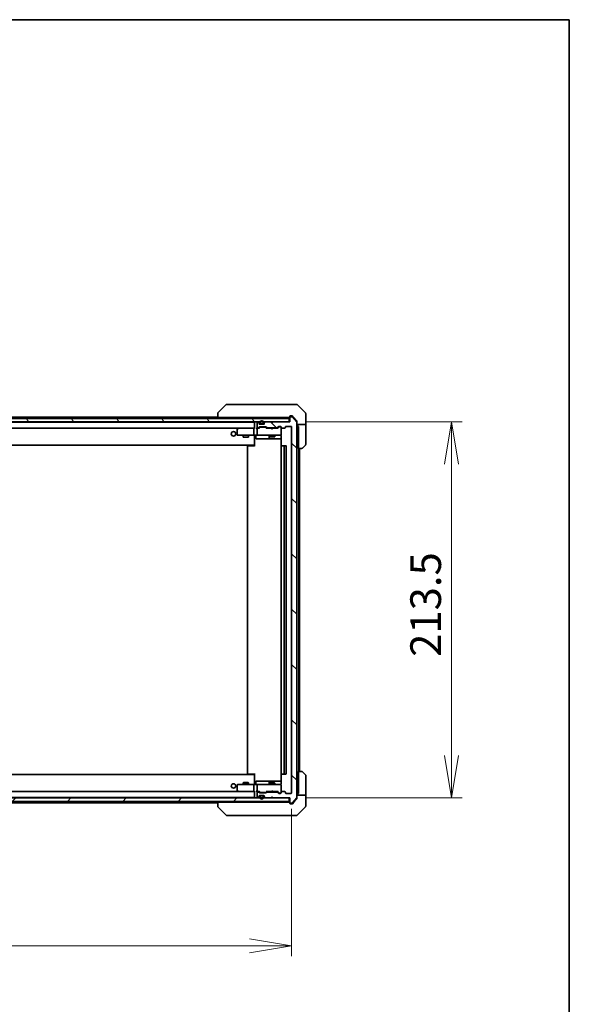
# Model space of a CAD drawing. Units: millimetres. Extents: x 87 to 11682, y 48 to 2015.
# Drawn here: x 4868 to 5180, y 1456 to 2015 of the extents above; entities that cross this region are included whole.
import ezdxf

# ---------------------------------------------------------------- set-up
doc = ezdxf.new("R2010")
doc.units = ezdxf.units.MM
doc.header["$LTSCALE"] = 6
doc.layers.get('Defpoints').update_dxf_attribs({"lineweight": 25})
for name, color, linetype, lineweight in [('Border (ISO)', 7, 'Continuous', 35), ('Dimension (ISO)', 7, 'Continuous', 18), ('Hatch (ISO)', 1, 'Continuous', 18), ('Visible (ISO)', 7, 'Continuous', 35)]:
    doc.layers.add(name, color=color, linetype=linetype, lineweight=lineweight)
doc.styles.add('Note Text (TK)', font='MS PGothic.ttf')
doc.dimstyles.new('Default - Method 1b (TK)', dxfattribs={"dimscale": 6, "dimtxt": 2.5, "dimasz": 2.5, "dimexe": 1, "dimexo": 1.5, "dimgap": 1, "dimtad": 1, "dimdsep": 46, "dimtxsty": 'Note Text (TK)', "dimblk": 'OPEN', "dimcen": 0.09, "dimdle": 5, "dimclrd": 100, "dimclre": 100, "dimclrt": 7, "dimadec": 1, "dimazin": 1, "dimtfac": 1, "dimtmove": 0, "dimatfit": 3, "dimldrblk": 'OPEN', "dimfxl": 1, "dimtolj": 1, "dimlwd": -1, "dimlwe": -1, "dimarcsym": 0})

# ---------------------------------------------------------------- blocks, each defined once
blk = doc.blocks.new('Borders tk図枠')
at = {"layer": 'Border (ISO)'}
for p, q in [((14.5, 289), (405.5, 289)), ((405.5, 289), (405.5, 8))]:
    blk.add_line(p, q, dxfattribs=at)
blk = doc.blocks.new('_Open')
at = {"color": 0, "linetype": 'ByBlock', "lineweight": -2}
for p, q in [((-1, 0.167), (0, 0)), ((-1, -0.167), (0, 0)), ((0, 0), (-1, 0))]:
    blk.add_line(p, q, dxfattribs=at)
blk = doc.blocks.new('*D63')
at = {"layer": 'Defpoints', "color": 0}
for p in [(4600.2, 1575.78), (5022.2, 1575.78), (4600.2, 1488.95)]:
    blk.add_point(p, dxfattribs=at)
at = {"layer": 'Dimension (ISO)', "color": 100}
for p, q in [((4600.2, 1566.78), (4600.2, 1482.95)), ((5022.2, 1566.78), (5022.2, 1482.95)), ((4998.2, 1488.95), (4624.2, 1488.95))]:
    blk.add_line(p, q, dxfattribs=at)
at = {"layer": 'Dimension (ISO)', "color": 100, "xscale": 24, "yscale": 24, "zscale": 24, "rotation": 180}
blk.add_blockref('_Open', (4600.2, 1488.95), dxfattribs=at)
at = {"layer": 'Dimension (ISO)', "color": 100, "xscale": 24, "yscale": 24, "zscale": 24}
blk.add_blockref('_Open', (5022.2, 1488.95), dxfattribs=at)
at = {"layer": 'Dimension (ISO)', "color": 7, "insert": (4793.28, 1503.66), "char_height": 15, "attachment_point": 4, "style": 'Note Text (TK)'}
blk.add_mtext('\\A1;\\fMS PGothic|b0|i0;{\\H17.4300;422', dxfattribs=at)
blk = doc.blocks.new('*D46')
at = {"layer": 'Defpoints', "color": 0}
for p in [(5020.9, 1786.48), (5113.09, 1786.48), (5020.9, 1572.98)]:
    blk.add_point(p, dxfattribs=at)
at = {"layer": 'Dimension (ISO)', "color": 100}
for p, q in [((5029.9, 1786.48), (5119.09, 1786.48)), ((5113.09, 1596.98), (5113.09, 1762.48)), ((5029.9, 1572.98), (5119.09, 1572.98))]:
    blk.add_line(p, q, dxfattribs=at)
at = {"layer": 'Dimension (ISO)', "color": 100, "xscale": 24, "yscale": 24, "zscale": 24}
for p, rotation in [((5113.09, 1786.48), 90), ((5113.09, 1572.98), 270)]:
    blk.add_blockref('_Open', p, dxfattribs=dict(at, rotation=rotation))
at = {"layer": 'Dimension (ISO)', "color": 7, "insert": (5098.37, 1653.09), "char_height": 15, "attachment_point": 4, "rotation": 90, "style": 'Note Text (TK)'}
blk.add_mtext('\\A1;\\fMS PGothic|b0|i0;{\\H17.4300;213.5', dxfattribs=at)

msp = doc.modelspace()

# ---------------------------------------------------------------- hatches: boundary and pattern name
at = {"layer": 'Hatch (ISO)'}
h = msp.add_hatch(dxfattribs=at)
h.set_pattern_fill('ANSI31', color=256, scale=177.8, angle=75.000175, style=0)
h.set_pattern_definition([(120.0002, (2341.5, -8), (-19.24738, -11.11256), [])])
h.paths.add_polyline_path([(4601.5006, 1788.4841), (4601.5006, 1786.4841), (5020.9006, 1786.4841), (5020.9006, 1788.4841)])
h = msp.add_hatch(dxfattribs=at)
h.set_pattern_fill('ANSI31', color=256, scale=177.8, angle=90.00021, style=0)
h.set_pattern_definition([(135.0002, (2341.5, -8), (-15.71539, -15.7155), [])])
edge = h.paths.add_edge_path()
edge.add_ellipse((5021.5006, 1570.2841), major_axis=(0, -0.3), ratio=1, start_angle=270, end_angle=360)
edge.add_line((5021.5006, 1569.9841), (5022.5601, 1569.9841))
edge.add_ellipse((5022.5601, 1570.2841), major_axis=(0.3, 0), ratio=1, start_angle=270, end_angle=320.194429)
edge.add_line((5022.7906, 1570.0921), (5025.1311, 1572.9007))
edge.add_ellipse((5024.9006, 1573.0927), major_axis=(0.1921, 0.2305), ratio=1, start_angle=270, end_angle=309.805571)
edge.add_line((5025.2006, 1573.0927), (5025.2006, 1786.3755))
edge.add_ellipse((5024.9006, 1786.3755), major_axis=(0, 0.3), ratio=1, start_angle=270, end_angle=309.805571)
edge.add_line((5025.1311, 1786.5676), (5022.7906, 1789.3762))
edge.add_ellipse((5022.5601, 1789.1841), major_axis=(-0.1921, 0.2305), ratio=1, start_angle=270, end_angle=320.194429)
edge.add_line((5022.5601, 1789.4841), (5021.5006, 1789.4841))
edge.add_ellipse((5021.5006, 1789.1841), major_axis=(-0.3, 0), ratio=1, start_angle=270, end_angle=360)
edge.add_line((5021.2006, 1789.1841), (5021.2006, 1786.4841))
edge.add_line((5021.2006, 1786.4841), (5011.7006, 1786.4841))
edge.add_line((5011.7006, 1786.4841), (5011.2006, 1785.9841))
edge.add_line((5011.2006, 1785.9841), (5010.7006, 1786.4841))
edge.add_line((5010.7006, 1786.4841), (5007.3249, 1786.4841))
edge.add_ellipse((5007.3249, 1786.1841), major_axis=(-0.3, 0), ratio=1, start_angle=270, end_angle=315)
edge.add_line((5007.1128, 1786.3963), (5006.7885, 1786.072))
edge.add_ellipse((5007.0006, 1785.8599), major_axis=(-0.2121, -0.2121), ratio=1, start_angle=270, end_angle=315)
edge.add_line((5006.7006, 1785.8599), (5006.7006, 1785.4841))
edge.add_ellipse((5006.4006, 1785.4841), major_axis=(0, -0.3), ratio=1, start_angle=0, end_angle=90, ccw=False)
edge.add_line((5006.4006, 1785.1841), (5004.0006, 1785.1841))
edge.add_ellipse((5004.0006, 1785.4841), major_axis=(-0.3, 0), ratio=1, start_angle=0, end_angle=90, ccw=False)
edge.add_line((5003.7006, 1785.4841), (5003.7006, 1785.8599))
edge.add_ellipse((5003.4006, 1785.8599), major_axis=(0, 0.3), ratio=1, start_angle=270, end_angle=315)
edge.add_line((5003.6128, 1786.072), (5003.2885, 1786.3963))
edge.add_ellipse((5003.0764, 1786.1841), major_axis=(-0.2121, 0.2121), ratio=1, start_angle=270, end_angle=315)
edge.add_line((5003.0764, 1786.4841), (5003.0006, 1786.4841))
edge.add_ellipse((5003.0006, 1786.1841), major_axis=(-0.3, 0), ratio=1, start_angle=270, end_angle=360)
edge.add_line((5002.7006, 1786.1841), (5002.7006, 1783.4841))
edge.add_ellipse((5003.0006, 1783.4841), major_axis=(0, -0.3), ratio=1, start_angle=270, end_angle=360)
edge.add_line((5003.0006, 1783.1841), (5003.3764, 1783.1841))
edge.add_ellipse((5003.3764, 1783.4841), major_axis=(0.3, 0), ratio=1, start_angle=270, end_angle=315)
edge.add_line((5003.5885, 1783.272), (5003.9128, 1783.5963))
edge.add_ellipse((5004.1249, 1783.3841), major_axis=(0.2121, 0.2121), ratio=1, start_angle=45, end_angle=90, ccw=False)
edge.add_line((5004.1249, 1783.6841), (5007.6264, 1783.6841))
edge.add_ellipse((5007.6264, 1783.3841), major_axis=(0.3, 0), ratio=1, start_angle=45, end_angle=90, ccw=False)
edge.add_line((5007.8385, 1783.5963), (5008.1628, 1783.272))
edge.add_ellipse((5008.3749, 1783.4841), major_axis=(0.2121, -0.2121), ratio=1, start_angle=270, end_angle=315)
edge.add_line((5008.3749, 1783.1841), (5014.0264, 1783.1841))
edge.add_ellipse((5014.0264, 1783.4841), major_axis=(0.3, 0), ratio=1, start_angle=270, end_angle=315)
edge.add_line((5014.2385, 1783.272), (5014.8628, 1783.8963))
edge.add_ellipse((5015.0749, 1783.6841), major_axis=(0.2121, 0.2121), ratio=1, start_angle=45, end_angle=90, ccw=False)
edge.add_line((5015.0749, 1783.9841), (5015.9006, 1783.9841))
edge.add_ellipse((5015.9006, 1783.6841), major_axis=(0.3, 0), ratio=1, start_angle=0, end_angle=90, ccw=False)
edge.add_line((5016.2006, 1783.6841), (5016.2006, 1783.2841))
edge.add_ellipse((5016.5006, 1783.2841), major_axis=(0, -0.3), ratio=1, start_angle=270, end_angle=360)
edge.add_line((5016.5006, 1782.9841), (5018.4006, 1782.9841))
edge.add_ellipse((5018.4006, 1783.2841), major_axis=(0.3, 0), ratio=1, start_angle=270, end_angle=360)
edge.add_line((5018.7006, 1783.2841), (5018.7006, 1783.6841))
edge.add_ellipse((5019.0006, 1783.6841), major_axis=(0, 0.3), ratio=1, start_angle=0, end_angle=90, ccw=False)
edge.add_line((5019.0006, 1783.9841), (5021.9006, 1783.9841))
edge.add_ellipse((5021.9006, 1783.6841), major_axis=(0.3, 0), ratio=1, start_angle=0, end_angle=90, ccw=False)
edge.add_line((5022.2006, 1783.6841), (5022.2006, 1575.7841))
edge.add_ellipse((5021.9006, 1575.7841), major_axis=(0, -0.3), ratio=1, start_angle=0, end_angle=90, ccw=False)
edge.add_line((5021.9006, 1575.4841), (5019.0006, 1575.4841))
edge.add_ellipse((5019.0006, 1575.7841), major_axis=(-0.3, 0), ratio=1, start_angle=0, end_angle=90, ccw=False)
edge.add_line((5018.7006, 1575.7841), (5018.7006, 1576.1841))
edge.add_ellipse((5018.4006, 1576.1841), major_axis=(0, 0.3), ratio=1, start_angle=270, end_angle=360)
edge.add_line((5018.4006, 1576.4841), (5016.5006, 1576.4841))
edge.add_ellipse((5016.5006, 1576.1841), major_axis=(-0.3, 0), ratio=1, start_angle=270, end_angle=360)
edge.add_line((5016.2006, 1576.1841), (5016.2006, 1575.7841))
edge.add_ellipse((5015.9006, 1575.7841), major_axis=(0, -0.3), ratio=1, start_angle=0, end_angle=90, ccw=False)
edge.add_line((5015.9006, 1575.4841), (5015.0749, 1575.4841))
edge.add_ellipse((5015.0749, 1575.7841), major_axis=(-0.3, 0), ratio=1, start_angle=45, end_angle=90, ccw=False)
edge.add_line((5014.8628, 1575.572), (5014.2385, 1576.1963))
edge.add_ellipse((5014.0264, 1575.9841), major_axis=(-0.2121, 0.2121), ratio=1, start_angle=270, end_angle=315)
edge.add_line((5014.0264, 1576.2841), (5008.3749, 1576.2841))
edge.add_ellipse((5008.3749, 1575.9841), major_axis=(-0.3, 0), ratio=1, start_angle=270, end_angle=315)
edge.add_line((5008.1628, 1576.1963), (5007.8385, 1575.872))
edge.add_ellipse((5007.6264, 1576.0841), major_axis=(-0.2121, -0.2121), ratio=1, start_angle=45, end_angle=90, ccw=False)
edge.add_line((5007.6264, 1575.7841), (5004.1249, 1575.7841))
edge.add_ellipse((5004.1249, 1576.0841), major_axis=(-0.3, 0), ratio=1, start_angle=45, end_angle=90, ccw=False)
edge.add_line((5003.9128, 1575.872), (5003.5885, 1576.1963))
edge.add_ellipse((5003.3764, 1575.9841), major_axis=(-0.2121, 0.2121), ratio=1, start_angle=270, end_angle=315)
edge.add_line((5003.3764, 1576.2841), (5003.0006, 1576.2841))
edge.add_ellipse((5003.0006, 1575.9841), major_axis=(-0.3, 0), ratio=1, start_angle=270, end_angle=360)
edge.add_line((5002.7006, 1575.9841), (5002.7006, 1573.2841))
edge.add_ellipse((5003.0006, 1573.2841), major_axis=(0, -0.3), ratio=1, start_angle=270, end_angle=360)
edge.add_line((5003.0006, 1572.9841), (5003.0764, 1572.9841))
edge.add_ellipse((5003.0764, 1573.2841), major_axis=(0.3, 0), ratio=1, start_angle=270, end_angle=315)
edge.add_line((5003.2885, 1573.072), (5003.6128, 1573.3963))
edge.add_ellipse((5003.4006, 1573.6084), major_axis=(0.2121, 0.2121), ratio=1, start_angle=270, end_angle=315)
edge.add_line((5003.7006, 1573.6084), (5003.7006, 1573.9841))
edge.add_ellipse((5004.0006, 1573.9841), major_axis=(0, 0.3), ratio=1, start_angle=0, end_angle=90, ccw=False)
edge.add_line((5004.0006, 1574.2841), (5006.4006, 1574.2841))
edge.add_ellipse((5006.4006, 1573.9841), major_axis=(0.3, 0), ratio=1, start_angle=0, end_angle=90, ccw=False)
edge.add_line((5006.7006, 1573.9841), (5006.7006, 1573.6084))
edge.add_ellipse((5007.0006, 1573.6084), major_axis=(0, -0.3), ratio=1, start_angle=270, end_angle=315)
edge.add_line((5006.7885, 1573.3963), (5007.1128, 1573.072))
edge.add_ellipse((5007.3249, 1573.2841), major_axis=(0.2121, -0.2121), ratio=1, start_angle=270, end_angle=315)
edge.add_line((5007.3249, 1572.9841), (5010.7006, 1572.9841))
edge.add_line((5010.7006, 1572.9841), (5011.2006, 1573.4841))
edge.add_line((5011.2006, 1573.4841), (5011.7006, 1572.9841))
edge.add_line((5011.7006, 1572.9841), (5021.2006, 1572.9841))
edge.add_line((5021.2006, 1572.9841), (5021.2006, 1570.2841))
h = msp.add_hatch(dxfattribs=at)
h.set_pattern_fill('ANSI31', color=256, scale=177.8, style=0)
h.set_pattern_definition([(45, (2341.5, -8), (-15.71545, 15.71545), [])])
h.paths.add_polyline_path([(4601.5006, 1572.9841), (4601.5006, 1570.9841), (5020.9006, 1570.9841), (5020.9006, 1572.9841)])

# ---------------------------------------------------------------- linework, layer by layer
at = {"layer": 'Visible (ISO)'}
for p, q in [((4985.0542, 1796.3377), (4980.3471, 1791.6306)), ((4986.3834, 1796.4841), (4985.4077, 1796.4841)), ((5019.3955, 1796.4841), (4986.3834, 1796.4841)), ((5020.8635, 1796.4841), (5019.3955, 1796.4841)), ((5022.2006, 1796.4841), (5020.8635, 1796.4841)), ((5022.2006, 1796.4841), (5024.9935, 1796.4841)), ((5030.0542, 1791.6306), (5025.3471, 1796.3377)), ((4980.2006, 1791.277), (4980.2006, 1791.2769)), ((4980.2006, 1791.2769), (4980.2006, 1788.9841)), ((5021.5006, 1789.9841), (5022.2006, 1789.9841)), ((5022.5601, 1789.9841), (5022.2006, 1789.9841)), ((5023.534, 1788.9841), (5022.7906, 1789.8762)), ((5030.2006, 1788.9841), (5030.2006, 1791.277)), ((5020.9006, 1788.4841), (4601.5006, 1788.4841)), ((4601.5006, 1786.4841), (5020.9006, 1786.4841)), ((5001.2006, 1786.2841), (4621.2006, 1786.2841)), ((4980.2006, 1789.2841), (4813.7106, 1789.2841)), ((4981.6821, 1788.9841), (4980.2006, 1788.9841)), ((4981.6821, 1788.9841), (5018.4226, 1788.9841)), ((5001.2006, 1788.9841), (5001.2006, 1788.4841)), ((5001.2006, 1786.2841), (5001.2006, 1786.1841)), ((5001.2006, 1786.1841), (5001.2006, 1782.8963)), ((5002.7006, 1786.1841), (5002.7006, 1783.4841)), ((5003.0764, 1786.4841), (5003.0006, 1786.4841)), ((5003.6128, 1786.072), (5003.2885, 1786.3963)), ((5003.7006, 1785.4841), (5003.7006, 1785.8599)), ((5006.4006, 1785.1841), (5004.0006, 1785.1841)), ((5004.2006, 1786.2041), (5004.2006, 1785.7041)), ((5004.4006, 1785.7041), (5004.4006, 1786.2041)), ((5004.4006, 1786.2041), (5004.4006, 1785.7041)), ((5005.7006, 1785.4041), (5004.7006, 1785.4041)), ((5004.7006, 1785.4041), (5005.7006, 1785.4041)), ((5004.7006, 1785.2041), (5005.7006, 1785.2041)), ((5005.6506, 1785.2041), (5004.7506, 1785.2041)), ((5004.7506, 1785.2041), (5004.7506, 1785.1841)), ((5004.7506, 1785.1841), (5005.6506, 1785.1841)), ((5005.6506, 1785.1841), (5005.6506, 1785.2041)), ((5006.0006, 1786.2041), (5006.0006, 1785.7041)), ((5006.0006, 1785.7041), (5006.0006, 1786.2041)), ((5006.2006, 1785.7041), (5006.2006, 1786.2041)), ((5006.7006, 1785.8599), (5006.7006, 1785.4841)), ((5007.1128, 1786.3963), (5006.7885, 1786.072)), ((5010.7006, 1786.4841), (5007.3249, 1786.4841)), ((5009.7006, 1788.9841), (5009.7006, 1788.4841)), ((5011.2006, 1785.9841), (5010.7006, 1786.4841)), ((5011.7006, 1786.4841), (5011.2006, 1785.9841)), ((5021.2006, 1786.4841), (5011.7006, 1786.4841)), ((5012.7006, 1788.9841), (5012.7006, 1788.4841)), ((5020.3542, 1788.9841), (5018.4226, 1788.9841)), ((5020.3542, 1788.9841), (5020.9006, 1788.9841)), ((5020.9006, 1786.4841), (5020.9006, 1788.4841)), ((5021.2006, 1789.2841), (5021.2006, 1789.6841)), ((5021.2006, 1789.2841), (5021.2006, 1789.1841)), ((5021.2006, 1789.1841), (5021.2006, 1786.4841)), ((5022.5601, 1789.4841), (5021.5006, 1789.4841)), ((5025.1311, 1786.5676), (5022.7906, 1789.3762)), ((5025.1311, 1787.0676), (5023.534, 1788.9841)), ((5025.2006, 1786.8755), (5025.2006, 1786.3755)), ((5025.2006, 1573.0927), (5025.2006, 1786.3755)), ((5030.2006, 1784.9841), (5025.2006, 1784.9841)), ((5025.7006, 1784.9841), (5025.7006, 1783.9841)), ((5030.2006, 1784.9841), (5030.2006, 1788.9841)), ((5030.2006, 1783.9841), (5030.2006, 1784.9841)), ((4621.5764, 1782.9841), (5000.8249, 1782.9841)), ((4991.2006, 1782.1341), (4991.2006, 1779.2841)), ((4992.054, 1782.9241), (4991.3206, 1782.3741)), ((4991.5006, 1778.9841), (4992.264, 1778.9841)), ((4992.134, 1782.9841), (4992.054, 1782.9241)), ((4992.264, 1782.6841), (4992.1084, 1782.8397)), ((5000.8249, 1782.9841), (4992.234, 1782.9841)), ((4992.264, 1778.9841), (5000.8249, 1778.9841)), ((4994.7006, 1778.9841), (4994.7006, 1777.9341)), ((4997.7006, 1778.9841), (4997.7006, 1777.9341)), ((5000.7006, 1779.2841), (5000.7006, 1782.6841)), ((5001.2006, 1782.9841), (5000.8249, 1782.9841)), ((5003.0006, 1778.9841), (5000.8249, 1778.9841)), ((5001.2006, 1778.7591), (5001.2006, 1778.9764)), ((5001.2006, 1778.7591), (5001.2006, 1773.5841)), ((5001.8019, 1778.6841), (5001.8019, 1777.2841)), ((5003.0006, 1782.9841), (5002.6249, 1782.9841)), ((5002.7006, 1782.6841), (5002.7006, 1779.2841)), ((5003.0006, 1783.1841), (5003.3764, 1783.1841)), ((5003.8767, 1782.9841), (5003.0006, 1782.9841)), ((5003.0006, 1778.9841), (5003.8188, 1778.9841)), ((5003.5885, 1783.272), (5003.9128, 1783.5963)), ((5003.7006, 1782.9841), (5004.1127, 1783.3962)), ((5003.8188, 1778.9841), (5015.0152, 1778.9841)), ((5004.1249, 1783.6841), (5007.6264, 1783.6841)), ((5004.4683, 1783.4841), (5004.3249, 1783.4841)), ((5007.2829, 1783.4841), (5004.4683, 1783.4841)), ((5007.4263, 1783.4841), (5007.2829, 1783.4841)), ((5008.0506, 1782.9841), (5007.6385, 1783.3962)), ((5007.8385, 1783.5963), (5008.1628, 1783.272)), ((5010.7006, 1782.9841), (5007.8745, 1782.9841)), ((5008.3749, 1783.1841), (5014.0264, 1783.1841)), ((5009.4061, 1778.6841), (5009.4061, 1777.2841)), ((5009.7006, 1783.1841), (5009.7006, 1782.9841)), ((5009.7006, 1778.9841), (5009.7006, 1778.1341)), ((5010.7606, 1782.9241), (5010.7006, 1782.9841)), ((5011.2006, 1782.4841), (5010.7606, 1782.9241)), ((5011.2006, 1782.4841), (5011.6406, 1782.9241)), ((5011.7006, 1782.9841), (5011.6406, 1782.9241)), ((5014.5267, 1782.9841), (5011.7006, 1782.9841)), ((5012.7006, 1783.1841), (5012.7006, 1782.9841)), ((5012.7006, 1778.9841), (5012.7006, 1778.1341)), ((5014.2385, 1783.272), (5014.8628, 1783.8963)), ((5015.0627, 1783.6962), (5014.3506, 1782.9841)), ((5015.0152, 1778.9841), (5015.9006, 1778.9841)), ((5015.0749, 1783.9841), (5015.9006, 1783.9841)), ((5015.4114, 1783.7841), (5015.2749, 1783.7841)), ((5015.9006, 1783.7841), (5015.4114, 1783.7841)), ((5016.2006, 1783.6841), (5016.2006, 1783.2841)), ((5016.2006, 1779.2841), (5016.2006, 1783.2841)), ((5016.2006, 1779.2608), (5016.2006, 1779.2841)), ((5016.5006, 1782.9841), (5018.4006, 1782.9841)), ((5018.7006, 1783.2841), (5018.7006, 1783.6841)), ((5019.0006, 1783.9841), (5021.9006, 1783.9841)), ((5022.2006, 1783.6841), (5022.2006, 1575.7841)), ((5025.7006, 1783.9841), (5026.1006, 1783.9841)), ((5026.1006, 1771.4841), (5026.1006, 1783.9841)), ((5030.2006, 1783.9841), (5030.2006, 1773.6912)), ((4621.2006, 1773.2841), (5001.2006, 1773.2841)), ((4994.7006, 1777.9341), (4997.7006, 1777.9341)), ((4995.0074, 1777.7808), (4994.7006, 1777.9341)), ((4997.3939, 1777.7808), (4995.0074, 1777.7808)), ((4997.3939, 1777.7808), (4997.7006, 1777.9341)), ((5000.9506, 1772.9841), (5000.9506, 1773.2841)), ((5001.2006, 1773.5841), (5001.2006, 1773.3701)), ((5001.2006, 1772.6841), (5001.2006, 1773.3701)), ((5002.1019, 1776.9841), (5006.0316, 1776.9841)), ((5006.0316, 1776.9841), (5009.7061, 1776.9841)), ((5009.7006, 1778.1341), (5012.7006, 1778.1341)), ((5010.0074, 1777.9808), (5009.7006, 1778.1341)), ((5009.7061, 1776.9841), (5009.8777, 1776.9841)), ((5009.8777, 1776.9841), (5016.2904, 1776.9841)), ((5012.3939, 1777.9808), (5010.0074, 1777.9808)), ((5012.3939, 1777.9808), (5012.7006, 1778.1341)), ((5016.2904, 1778.4841), (5016.2904, 1772.8982)), ((5030.0542, 1773.3377), (5028.3471, 1771.6306)), ((4997.2006, 1772.6841), (4997.2006, 1586.7841)), ((4997.5006, 1772.9841), (4997.5592, 1772.9841)), ((4998.2663, 1772.9841), (4997.5592, 1772.9841)), ((4998.2663, 1772.9841), (4998.4077, 1772.9841)), ((5000.7864, 1772.9841), (4998.4077, 1772.9841)), ((5000.7864, 1772.9841), (5001.2006, 1772.9841)), ((5016.2006, 1772.6841), (5016.2006, 1586.7841)), ((5016.5006, 1772.9841), (5016.5592, 1772.9841)), ((5017.2663, 1772.9841), (5016.5592, 1772.9841)), ((5017.2663, 1772.9841), (5017.4077, 1772.9841)), ((5017.6006, 1772.9841), (5017.4077, 1772.9841)), ((5018.9006, 1772.9841), (5017.6006, 1772.9841)), ((5017.9006, 1586.7841), (5017.9006, 1772.6841)), ((5019.2006, 1586.7841), (5019.2006, 1772.6841)), ((5027.9935, 1771.4841), (5026.1006, 1771.4841)), ((5026.4006, 1587.9841), (5026.4006, 1771.4841)), ((5026.7006, 1587.9841), (5026.7006, 1771.4841)), ((5001.2006, 1586.1841), (4621.2006, 1586.1841)), ((4997.5592, 1586.4841), (4997.5006, 1586.4841)), ((4997.5592, 1586.4841), (4998.2663, 1586.4841)), ((4998.4077, 1586.4841), (4998.2663, 1586.4841)), ((4998.4077, 1586.4841), (5000.7864, 1586.4841)), ((5001.2006, 1586.4841), (5000.7864, 1586.4841)), ((5000.9506, 1586.1841), (5000.9506, 1586.4841)), ((5001.2006, 1586.0982), (5001.2006, 1586.7841)), ((5001.2006, 1586.0982), (5001.2006, 1585.8841)), ((5001.2006, 1585.8841), (5001.2006, 1580.7092)), ((5016.2904, 1586.5701), (5016.2904, 1580.9841)), ((5016.5592, 1586.4841), (5016.5006, 1586.4841)), ((5016.5592, 1586.4841), (5017.2663, 1586.4841)), ((5017.4077, 1586.4841), (5017.2663, 1586.4841)), ((5017.4077, 1586.4841), (5017.6006, 1586.4841)), ((5017.6006, 1586.4841), (5018.9006, 1586.4841)), ((5026.1006, 1575.4841), (5026.1006, 1587.9841)), ((5026.1006, 1587.9841), (5027.9935, 1587.9841)), ((5028.3471, 1587.8377), (5030.0542, 1586.1306)), ((5030.2006, 1575.4841), (5030.2006, 1585.777)), ((4991.2006, 1580.1841), (4991.2006, 1577.3341)), ((4992.264, 1580.4841), (4991.5006, 1580.4841)), ((5000.8249, 1580.4841), (4992.264, 1580.4841)), ((4995.0074, 1581.6875), (4994.7006, 1581.5341)), ((4997.7006, 1581.5341), (4994.7006, 1581.5341)), ((4994.7006, 1580.4841), (4994.7006, 1581.5341)), ((4995.0074, 1581.6875), (4997.3939, 1581.6875)), ((4997.3939, 1581.6875), (4997.7006, 1581.5341)), ((4997.7006, 1580.4841), (4997.7006, 1581.5341)), ((5000.7006, 1576.7841), (5000.7006, 1580.1841)), ((5000.8249, 1580.4841), (5003.0006, 1580.4841)), ((5001.2006, 1580.4919), (5001.2006, 1580.7092)), ((5001.8019, 1580.7841), (5001.8019, 1582.1841)), ((5006.0316, 1582.4841), (5002.1019, 1582.4841)), ((5002.7006, 1580.1841), (5002.7006, 1576.7841)), ((5003.8188, 1580.4841), (5003.0006, 1580.4841)), ((5015.0152, 1580.4841), (5003.8188, 1580.4841)), ((5009.7061, 1582.4841), (5006.0316, 1582.4841)), ((5009.4061, 1582.1841), (5009.4061, 1580.7841)), ((5010.0074, 1581.4875), (5009.7006, 1581.3341)), ((5012.7006, 1581.3341), (5009.7006, 1581.3341)), ((5009.7006, 1580.4841), (5009.7006, 1581.3341)), ((5009.8777, 1582.4841), (5009.7061, 1582.4841)), ((5016.2904, 1582.4841), (5009.8777, 1582.4841)), ((5010.0074, 1581.4875), (5012.3939, 1581.4875)), ((5012.3939, 1581.4875), (5012.7006, 1581.3341)), ((5012.7006, 1580.4841), (5012.7006, 1581.3341)), ((5015.9006, 1580.4841), (5015.0152, 1580.4841)), ((5016.2006, 1580.1841), (5016.2006, 1580.2074)), ((5016.2006, 1576.1841), (5016.2006, 1580.1841)), ((5020.9006, 1572.9841), (4601.5006, 1572.9841)), ((4621.2006, 1573.1841), (5001.2006, 1573.1841)), ((5000.8249, 1576.4841), (4621.5764, 1576.4841)), ((4991.3206, 1577.0941), (4992.054, 1576.5441)), ((4992.054, 1576.5441), (4992.134, 1576.4841)), ((4992.264, 1576.7841), (4992.1084, 1576.6285)), ((4992.234, 1576.4841), (5000.8249, 1576.4841)), ((5000.8249, 1576.4841), (5001.2006, 1576.4841)), ((5001.2006, 1576.572), (5001.2006, 1573.2841)), ((5001.2006, 1573.2841), (5001.2006, 1573.1841)), ((5002.6249, 1576.4841), (5003.0006, 1576.4841)), ((5002.7006, 1575.9841), (5002.7006, 1573.2841)), ((5003.0006, 1576.4841), (5003.8767, 1576.4841)), ((5003.3764, 1576.2841), (5003.0006, 1576.2841)), ((5003.0006, 1572.9841), (5003.0764, 1572.9841)), ((5003.2885, 1573.072), (5003.6128, 1573.3963)), ((5003.9128, 1575.872), (5003.5885, 1576.1963)), ((5004.1127, 1576.072), (5003.7006, 1576.4841)), ((5003.7006, 1573.6084), (5003.7006, 1573.9841)), ((5004.0006, 1574.2841), (5006.4006, 1574.2841)), ((5007.6264, 1575.7841), (5004.1249, 1575.7841)), ((5004.2006, 1573.7641), (5004.2006, 1573.2641)), ((5004.3249, 1575.9841), (5004.4683, 1575.9841)), ((5004.4006, 1573.2641), (5004.4006, 1573.7641)), ((5004.4006, 1573.7641), (5004.4006, 1573.2641)), ((5004.4683, 1575.9841), (5007.2829, 1575.9841)), ((5005.7006, 1574.2641), (5004.7006, 1574.2641)), ((5004.7006, 1574.0641), (5005.7006, 1574.0641)), ((5005.7006, 1574.0641), (5004.7006, 1574.0641)), ((5004.7506, 1574.2841), (5004.7506, 1574.2641)), ((5005.6506, 1574.2841), (5004.7506, 1574.2841)), ((5004.7506, 1574.2641), (5005.6506, 1574.2641)), ((5005.6506, 1574.2641), (5005.6506, 1574.2841)), ((5006.0006, 1573.7641), (5006.0006, 1573.2641)), ((5006.0006, 1573.2641), (5006.0006, 1573.7641)), ((5006.2006, 1573.2641), (5006.2006, 1573.7641)), ((5006.7006, 1573.9841), (5006.7006, 1573.6084)), ((5006.7885, 1573.3963), (5007.1128, 1573.072)), ((5007.2829, 1575.9841), (5007.4263, 1575.9841)), ((5007.3249, 1572.9841), (5010.7006, 1572.9841)), ((5008.0506, 1576.4841), (5007.6385, 1576.072)), ((5008.1628, 1576.1963), (5007.8385, 1575.872)), ((5007.8745, 1576.4841), (5010.7006, 1576.4841)), ((5014.0264, 1576.2841), (5008.3749, 1576.2841)), ((5009.7006, 1576.2841), (5009.7006, 1576.4841)), ((5010.7006, 1576.4841), (5010.7606, 1576.5441)), ((5010.7006, 1572.9841), (5011.2006, 1573.4841)), ((5011.2006, 1576.9841), (5010.7606, 1576.5441)), ((5011.2006, 1576.9841), (5011.6406, 1576.5441)), ((5011.2006, 1573.4841), (5011.7006, 1572.9841)), ((5011.6406, 1576.5441), (5011.7006, 1576.4841)), ((5011.7006, 1576.4841), (5014.5267, 1576.4841)), ((5011.7006, 1572.9841), (5021.2006, 1572.9841)), ((5012.7006, 1576.2841), (5012.7006, 1576.4841)), ((5014.8628, 1575.572), (5014.2385, 1576.1963)), ((5015.0627, 1575.772), (5014.3506, 1576.4841)), ((5015.9006, 1575.4841), (5015.0749, 1575.4841)), ((5015.2749, 1575.6841), (5015.4114, 1575.6841)), ((5015.4114, 1575.6841), (5015.9006, 1575.6841)), ((5016.2006, 1576.1841), (5016.2006, 1575.7841)), ((5018.4006, 1576.4841), (5016.5006, 1576.4841)), ((5018.7006, 1575.7841), (5018.7006, 1576.1841)), ((5021.9006, 1575.4841), (5019.0006, 1575.4841)), ((5020.9006, 1570.9841), (5020.9006, 1572.9841)), ((5021.2006, 1572.9841), (5021.2006, 1570.2841)), ((5022.7906, 1570.0921), (5025.1311, 1572.9007)), ((5023.534, 1570.4841), (5025.1311, 1572.4007)), ((5025.2006, 1574.4841), (5030.2006, 1574.4841)), ((5025.2006, 1573.0927), (5025.2006, 1572.5927)), ((5026.1006, 1575.4841), (5025.7006, 1575.4841)), ((5025.7006, 1575.4841), (5025.7006, 1574.4841)), ((5030.2006, 1574.4841), (5030.2006, 1575.4841)), ((5030.2006, 1574.4841), (5030.2006, 1570.4841)), ((4601.5006, 1570.9841), (5020.9006, 1570.9841)), ((4813.7106, 1570.1841), (4980.2006, 1570.1841)), ((4980.2006, 1570.4841), (4980.2006, 1568.1913)), ((4980.2006, 1570.4841), (4981.6821, 1570.4841)), ((4980.2006, 1568.1913), (4980.2006, 1568.1912)), ((4985.0542, 1563.1306), (4980.3471, 1567.8377)), ((5018.4226, 1570.4841), (4981.6821, 1570.4841)), ((5001.2006, 1570.9841), (5001.2006, 1570.4841)), ((5009.7006, 1570.4841), (5009.7006, 1570.9841)), ((5012.7006, 1570.4841), (5012.7006, 1570.9841)), ((5018.4226, 1570.4841), (5020.3542, 1570.4841)), ((5020.9006, 1570.4841), (5020.3542, 1570.4841)), ((5021.2006, 1570.2841), (5021.2006, 1570.1841)), ((5021.2006, 1569.7841), (5021.2006, 1570.1841)), ((5021.5006, 1569.9841), (5022.5601, 1569.9841)), ((5022.2006, 1569.4841), (5021.5006, 1569.4841)), ((5022.2006, 1569.4841), (5022.5601, 1569.4841)), ((5022.7906, 1569.5921), (5023.534, 1570.4841)), ((5025.3471, 1563.1306), (5030.0542, 1567.8377)), ((5030.2006, 1570.4841), (5030.2006, 1568.1912)), ((4985.4077, 1562.9841), (4986.3834, 1562.9841)), ((4986.3834, 1562.9841), (5019.3955, 1562.9841)), ((5019.3955, 1562.9841), (5020.8635, 1562.9841)), ((5020.8635, 1562.9841), (5022.2006, 1562.9841)), ((5024.9935, 1562.9841), (5022.2006, 1562.9841))]:
    msp.add_line(p, q, dxfattribs=at)
for centre in [(4989.2006, 1779.7341), (4989.2006, 1579.7341)]:
    msp.add_circle(centre, 1.25, dxfattribs=at)
for centre, radius, start, end in [((4985.4077, 1795.9841), 0.5, 90, 135), ((5024.9935, 1795.9841), 0.5, 45, 90), ((4980.7006, 1791.277), 0.5, 135, 180), ((5021.5006, 1789.6841), 0.3, 90, 180), ((5029.7006, 1791.277), 0.5, 0, 45), ((5001.5006, 1786.1841), 0.3, 90, 180), ((5003.0006, 1786.1841), 0.3, 90, 180), ((5003.0764, 1786.1841), 0.3, 45, 90), ((5003.4006, 1785.8599), 0.3, 0, 45), ((5004.0006, 1785.4841), 0.3, 180, 270), ((5005.2006, 1786.2041), 1, 0, 180), ((5004.7006, 1785.7041), 0.5, 180, 270), ((5005.2006, 1786.2041), 0.8, 0, 180), ((5005.2006, 1786.2041), 0.8, 0, 180), ((5004.7006, 1785.7041), 0.3, 180, 270), ((5004.7006, 1785.7041), 0.3, 180, 270), ((5005.7006, 1785.7041), 0.3, 270, 0), ((5005.7006, 1785.7041), 0.5, 270, 0), ((5005.7006, 1785.7041), 0.3, 270, 0), ((5006.4006, 1785.4841), 0.3, 270, 0), ((5007.0006, 1785.8599), 0.3, 135, 180), ((5007.3249, 1786.1841), 0.3, 90, 135), ((5020.9006, 1789.2841), 0.3, 270, 0), ((5021.5006, 1789.1841), 0.3, 90, 180), ((5022.5601, 1789.1841), 0.3, 39.805571, 90), ((5024.9006, 1786.3755), 0.3, 0, 39.805571), ((4991.5006, 1782.1341), 0.3, 126.869898, 180), ((4991.5006, 1779.2841), 0.3, 180, 270), ((4992.234, 1782.6841), 0.3, 113.437984, 126.869898), ((4992.234, 1782.6841), 0.3, 90, 113.437984), ((5001.5019, 1778.6841), 0.3, 0, 90), ((5003.0006, 1783.4841), 0.3, 180, 270), ((5003.0006, 1782.6841), 0.3, 148.755545, 180), ((5003.0006, 1779.2841), 0.3, 180, 270), ((5003.0006, 1782.6841), 0.3, 90, 113.437996), ((5003.3764, 1783.4841), 0.3, 270, 315), ((5004.1249, 1783.3841), 0.3, 90, 135), ((5007.6264, 1783.3841), 0.3, 45, 90), ((5008.3749, 1783.4841), 0.3, 225, 270), ((5009.1061, 1778.6841), 0.3, 0, 90), ((5014.0264, 1783.4841), 0.3, 270, 315), ((5015.0749, 1783.6841), 0.3, 90, 135), ((5015.7006, 1778.4841), 0.5, 75.522488, 90), ((5015.9006, 1779.2587), 0.3, 255.522488, 0), ((5015.9006, 1783.6841), 0.3, 0, 90), ((5015.9006, 1783.4841), 0.3, 0, 90), ((5015.9006, 1779.2841), 0.3, 270, 0), ((5016.5006, 1783.2841), 0.3, 180, 270), ((5018.4006, 1783.2841), 0.3, 270, 0), ((5019.0006, 1783.6841), 0.3, 90, 180), ((5021.9006, 1783.6841), 0.3, 0, 90), ((5002.1019, 1777.2841), 0.3, 180, 270), ((5009.7061, 1777.2841), 0.3, 180, 270), ((5029.7006, 1773.6912), 0.5, 315, 0), ((4997.5006, 1772.6841), 0.3, 90, 180), ((5016.5006, 1772.6841), 0.3, 90, 180), ((5017.6006, 1772.6841), 0.3, 0, 90), ((5018.9006, 1772.6841), 0.3, 0, 90), ((5027.9935, 1771.9841), 0.5, 270, 315), ((4997.5006, 1586.7841), 0.3, 180, 270), ((5016.5006, 1586.7841), 0.3, 180, 270), ((5017.6006, 1586.7841), 0.3, 270, 0), ((5018.9006, 1586.7841), 0.3, 270, 0), ((5027.9935, 1587.4841), 0.5, 45, 90), ((5029.7006, 1585.777), 0.5, 0, 45), ((4991.5006, 1580.1841), 0.3, 90, 180), ((4991.5006, 1577.3341), 0.3, 180, 233.130102), ((5001.5019, 1580.7841), 0.3, 270, 0), ((5002.1019, 1582.1841), 0.3, 90, 180), ((5003.0006, 1580.1841), 0.3, 90, 180), ((5009.1061, 1580.7841), 0.3, 270, 0), ((5009.7061, 1582.1841), 0.3, 90, 180), ((5015.7006, 1580.9841), 0.5, 270, 284.477512), ((5015.9006, 1580.2095), 0.3, 0, 104.477512), ((5015.9006, 1580.1841), 0.3, 0, 90), ((4992.234, 1576.7841), 0.3, 233.130102, 246.562021), ((4992.234, 1576.7841), 0.3, 246.562004, 270), ((5001.5006, 1573.2841), 0.3, 180, 270), ((5003.0006, 1576.7841), 0.3, 180, 211.244455), ((5003.0006, 1575.9841), 0.3, 90, 180), ((5003.0006, 1573.2841), 0.3, 180, 270), ((5003.0006, 1576.7841), 0.3, 246.562016, 270), ((5003.0764, 1573.2841), 0.3, 270, 315), ((5003.3764, 1575.9841), 0.3, 45, 90), ((5003.4006, 1573.6084), 0.3, 315, 0), ((5004.0006, 1573.9841), 0.3, 90, 180), ((5004.1249, 1576.0841), 0.3, 225, 270), ((5004.7006, 1573.7641), 0.5, 90, 180), ((5005.2006, 1573.2641), 1, 180, 0), ((5004.7006, 1573.7641), 0.3, 90, 180), ((5004.7006, 1573.7641), 0.3, 90, 180), ((5005.2006, 1573.2641), 0.8, 180, 0), ((5005.2006, 1573.2641), 0.8, 180, 0), ((5005.7006, 1573.7641), 0.5, 0, 90), ((5005.7006, 1573.7641), 0.3, 0, 90), ((5005.7006, 1573.7641), 0.3, 0, 90), ((5006.4006, 1573.9841), 0.3, 0, 90), ((5007.0006, 1573.6084), 0.3, 180, 225), ((5007.3249, 1573.2841), 0.3, 225, 270), ((5007.6264, 1576.0841), 0.3, 270, 315), ((5008.3749, 1575.9841), 0.3, 90, 135), ((5014.0264, 1575.9841), 0.3, 45, 90), ((5015.0749, 1575.7841), 0.3, 225, 270), ((5015.9006, 1575.9841), 0.3, 270, 0), ((5015.9006, 1575.7841), 0.3, 270, 0), ((5016.5006, 1576.1841), 0.3, 90, 180), ((5018.4006, 1576.1841), 0.3, 0, 90), ((5019.0006, 1575.7841), 0.3, 180, 270), ((5021.9006, 1575.7841), 0.3, 270, 0), ((5024.9006, 1573.0927), 0.3, 320.194429, 0), ((4980.7006, 1568.1912), 0.5, 180, 225), ((5020.9006, 1570.1841), 0.3, 0, 90), ((5021.5006, 1570.2841), 0.3, 180, 270), ((5021.5006, 1569.7841), 0.3, 180, 270), ((5022.5601, 1570.2841), 0.3, 270, 320.194429), ((5029.7006, 1568.1912), 0.5, 315, 0), ((4985.4077, 1563.4841), 0.5, 225, 270), ((5024.9935, 1563.4841), 0.5, 270, 315)]:
    msp.add_arc(centre, radius, start, end, dxfattribs=at)
for centre, major_axis, ratio, start_param, end_param in [((4992.264, 1782.7067), (0.2411, 0.4823), 0.37002441, 1.47901306, 1.75373989), ((5000.8249, 1782.6841), (0, -0.3), 0.41421356, 3.14159265, 4.71238898), ((5000.8249, 1779.2841), (0, -0.3), 0.41421356, 4.71238898, 6.28318531), ((5001.5006, 1782.6841), (0.2772, -0.2772), 0.41421356, 3.53429174, 4.3196899), ((5002.3249, 1782.6841), (0.2772, 0.2772), 0.41421356, 1.17809725, 1.96349541), ((5002.6249, 1782.6841), (-0.4243, 0), 0.70710678, 4.71238898, 5.49778714), ((5003.0006, 1782.7067), (-0.2515, 0.483), 0.33843751, 1.12161563, 1.39634246), ((5003.0329, 1782.6841), (-0.6487, 0.2044), 0.33843751, 4.81863915, 5.05307036), ((5003.9799, 1782.6841), (0.1246, -0.2958), 0.40041045, 2.33106693, 2.97456804), ((5004.3249, 1783.1841), (-0.3, 0), 0.99985076, 4.71238898, 5.49786177), ((5007.4263, 1783.1841), (0.3, 0), 0.99985076, 0.78532354, 1.57079633), ((5007.7714, 1782.6841), (-0.1246, -0.2958), 0.40041045, 3.30861727, 3.95211838), ((5014.6299, 1782.6841), (0.1246, -0.2958), 0.40041045, 2.33106693, 2.97456804), ((5015.2749, 1783.4841), (-0.3, 0), 0.99985076, 4.71238898, 5.49786177), ((5000.8249, 1580.1841), (0, -0.3), 0.41421356, 3.14159265, 4.71238898), ((4992.264, 1576.7616), (0.2411, -0.4823), 0.37002441, 4.52944541, 4.80417225), ((5000.8249, 1576.7841), (0, -0.3), 0.41421356, 4.71238898, 6.28318531), ((5001.5006, 1576.7841), (0.2772, 0.2772), 0.41421356, 1.96349541, 2.74889357), ((5002.3249, 1576.7841), (-0.2772, 0.2772), 0.41421356, 1.17809725, 1.96349541), ((5002.6249, 1576.7841), (-0.4243, 0), 0.70710678, 0.78539816, 1.57079633), ((5003.0006, 1576.7616), (-0.2515, -0.483), 0.33843751, 4.88684285, 5.16156968), ((5003.0329, 1576.7841), (-0.6487, -0.2044), 0.33843751, 1.23011504, 1.46454615), ((5003.9799, 1576.7841), (0.1246, 0.2958), 0.40041045, 3.30861727, 3.95211838), ((5004.3249, 1576.2841), (-0.3, 0), 0.99985076, 0.78532354, 1.57079633), ((5007.4263, 1576.2841), (0.3, 0), 0.99985076, 4.71238898, 5.49786177), ((5007.7714, 1576.7841), (-0.1246, 0.2958), 0.40041045, 2.33106693, 2.97456804), ((5014.6299, 1576.7841), (0.1246, 0.2958), 0.40041045, 3.30861727, 3.95211838), ((5015.2749, 1575.9841), (-0.3, 0), 0.99985076, 0.78532354, 1.57079633)]:
    msp.add_ellipse(centre, major_axis=major_axis, ratio=ratio, start_param=start_param, end_param=end_param, dxfattribs=at)
for points, knots in [([(5022.7906, 1789.8762), (5022.7847, 1789.8832), (5022.7786, 1789.8899), (5022.7457, 1789.9228), (5022.7119, 1789.9459), (5022.638, 1789.9766), (5022.5978, 1789.9841), (5022.5601, 1789.9841)], [0.1103900742, 0.1103900742, 0.1103900742, 0.1103900742, 0.1130634845, 0.1130634845, 0.1243846834, 0.1243846834, 0.1357058823, 0.1357058823, 0.1357058823, 0.1357058823]), ([(5025.2006, 1786.8755), (5025.2006, 1786.9138), (5025.1928, 1786.9543), (5025.1657, 1787.0193), (5025.1496, 1787.0452), (5025.1311, 1787.0676)], [0.093260715, 0.093260715, 0.093260715, 0.093260715, 0.1047444472, 0.1047444472, 0.1134564756, 0.1134564756, 0.1134564756, 0.1134564756]), ([(4992.1146, 1782.9594), (4992.1137, 1782.957), (4992.1128, 1782.9544), (4992.1075, 1782.9372), (4992.105, 1782.9178), (4992.1046, 1782.8806), (4992.1058, 1782.8598), (4992.1084, 1782.8397)], [0.3810312192, 0.3810312192, 0.3810312192, 0.3810312192, 0.382741903, 0.382741903, 0.3917616542, 0.3917616542, 0.3985536381, 0.3985536381, 0.3985536381, 0.3985536381]), ([(5000.0381, 1778.9841), (5000.1075, 1778.9841), (5000.1793, 1778.9816), (5000.3277, 1778.9747), (5000.4042, 1778.9703), (5000.5612, 1778.9629), (5000.6417, 1778.9601), (5000.8036, 1778.9581), (5000.885, 1778.9591), (5001.0452, 1778.9641), (5001.1241, 1778.9681), (5001.2006, 1778.9721)], [0, 0, 0, 0, 0.022954349, 0.022954349, 0.045908698, 0.045908698, 0.068863048, 0.068863048, 0.091817397, 0.091817397, 0.114771746, 0.114771746, 0.114771746, 0.114771746]), ([(5002.8813, 1782.9594), (5002.875, 1782.9567), (5002.869, 1782.9538), (5002.8365, 1782.937), (5002.8073, 1782.9155), (5002.7712, 1782.8786), (5002.7558, 1782.859), (5002.7441, 1782.8397)], [0.250886766, 0.250886766, 0.250886766, 0.250886766, 0.2528779694, 0.2528779694, 0.2619584182, 0.2619584182, 0.268388032, 0.268388032, 0.268388032, 0.268388032]), ([(5015.9212, 1778.9594), (5015.9355, 1778.9549), (5015.9493, 1778.95), (5016.023, 1778.9206), (5016.089, 1778.8785), (5016.1586, 1778.812), (5016.181, 1778.7866), (5016.2006, 1778.7591)], [0.0906267725, 0.0906267725, 0.0906267725, 0.0906267725, 0.0948543073, 0.0948543073, 0.1144259318, 0.1144259318, 0.1237212871, 0.1237212871, 0.1237212871, 0.1237212871]), ([(5016.2904, 1778.4841), (5016.2904, 1778.5444), (5016.2753, 1778.6151), (5016.2382, 1778.6997), (5016.221, 1778.7305), (5016.2006, 1778.7591)], [0.1514440253, 0.1514440253, 0.1514440253, 0.1514440253, 0.1695183242, 0.1695183242, 0.1791667634, 0.1791667634, 0.1791667634, 0.1791667634]), ([(5000.0381, 1580.4841), (5000.1075, 1580.4841), (5000.1793, 1580.4866), (5000.3277, 1580.4936), (5000.4042, 1580.498), (5000.5612, 1580.5053), (5000.6417, 1580.5082), (5000.8036, 1580.5101), (5000.885, 1580.5091), (5001.0452, 1580.5041), (5001.1241, 1580.5001), (5001.2006, 1580.4961)], [0, 0, 0, 0, 0.022954349, 0.022954349, 0.045908698, 0.045908698, 0.068863048, 0.068863048, 0.091817397, 0.091817397, 0.114771746, 0.114771746, 0.114771746, 0.114771746]), ([(5016.2006, 1580.7092), (5016.181, 1580.6817), (5016.1586, 1580.6562), (5016.089, 1580.5898), (5016.023, 1580.5477), (5015.9493, 1580.5182), (5015.9355, 1580.5133), (5015.9212, 1580.5089)], [-0.1237212871, -0.1237212871, -0.1237212871, -0.1237212871, -0.1144259318, -0.1144259318, -0.0948543073, -0.0948543073, -0.0906267725, -0.0906267725, -0.0906267725, -0.0906267725]), ([(5016.2006, 1580.7092), (5016.221, 1580.7377), (5016.2382, 1580.7685), (5016.2753, 1580.8532), (5016.2904, 1580.9239), (5016.2904, 1580.9841)], [0.1237212871, 0.1237212871, 0.1237212871, 0.1237212871, 0.1333697264, 0.1333697264, 0.1514440253, 0.1514440253, 0.1514440253, 0.1514440253]), ([(4992.1146, 1576.5089), (4992.1136, 1576.5116), (4992.1126, 1576.5145), (4992.1076, 1576.5312), (4992.1048, 1576.5527), (4992.1047, 1576.5897), (4992.1059, 1576.6093), (4992.1084, 1576.6285)], [0.250886766, 0.250886766, 0.250886766, 0.250886766, 0.2528779694, 0.2528779694, 0.2619584182, 0.2619584182, 0.268388032, 0.268388032, 0.268388032, 0.268388032]), ([(5002.8813, 1576.5089), (5002.8758, 1576.5113), (5002.8703, 1576.5139), (5002.8364, 1576.5311), (5002.8101, 1576.5504), (5002.7728, 1576.5876), (5002.7563, 1576.6084), (5002.7441, 1576.6285)], [0.3810312192, 0.3810312192, 0.3810312192, 0.3810312192, 0.382741903, 0.382741903, 0.3917616542, 0.3917616542, 0.3985536381, 0.3985536381, 0.3985536381, 0.3985536381]), ([(5025.1311, 1572.4007), (5025.1499, 1572.4234), (5025.1664, 1572.4501), (5025.1931, 1572.5153), (5025.2006, 1572.5551), (5025.2006, 1572.5927)], [-0.0201836507, -0.0201836507, -0.0201836507, -0.0201836507, -0.0112759257, -0.0112759257, 0, 0, 0, 0]), ([(5022.5601, 1569.4841), (5022.5978, 1569.4841), (5022.638, 1569.4917), (5022.7119, 1569.5223), (5022.7457, 1569.5454), (5022.7786, 1569.5784), (5022.7847, 1569.5851), (5022.7906, 1569.5921)], [0.1356732242, 0.1356732242, 0.1356732242, 0.1356732242, 0.1469944231, 0.1469944231, 0.158315622, 0.158315622, 0.1609890322, 0.1609890322, 0.1609890322, 0.1609890322])]:
    msp.add_open_spline(points, degree=3, knots=knots, dxfattribs=at)

# ---------------------------------------------------------------- block references
at = {"xscale": 7, "yscale": 7, "zscale": 7}
msp.add_blockref('Borders tk図枠', (2341.5, -8), dxfattribs=at)

# ---------------------------------------------------------------- dimensions: what is measured, and where the dimension line sits
at = {"layer": 'Dimension (ISO)', "color": 100}
for base, p1, p2, angle, override, picture, middle in [((5113.0852, 1786.4841), (5020.9006, 1572.9841), (5020.9006, 1786.4841), 90, {"dimasz": 4, "dimdec": 1, "dimtdec": 1, "dimtofl": 0, "dimatfit": 1}, '*D46', (5098.3702, 1679.7341)), ((4600.2006, 1488.9475), (5022.2006, 1575.7841), (4600.2006, 1575.7841), 180, {"dimasz": 4, "dimdec": 0, "dimtdec": 0, "dimtofl": 0, "dimatfit": 1}, '*D63', (4811.2006, 1503.6625))]:
    dim = msp.add_linear_dim(base=base, p1=p1, p2=p2, angle=angle, text='\\fMS PGothic|b0|i0;{\\H17.4300;<>', dimstyle='Default - Method 1b (TK)', override=override, dxfattribs=at)
    dim.commit()
    dim.dimension.update_dxf_attribs({"geometry": picture, "text_midpoint": middle})

doc.saveas('drawing.dxf')
